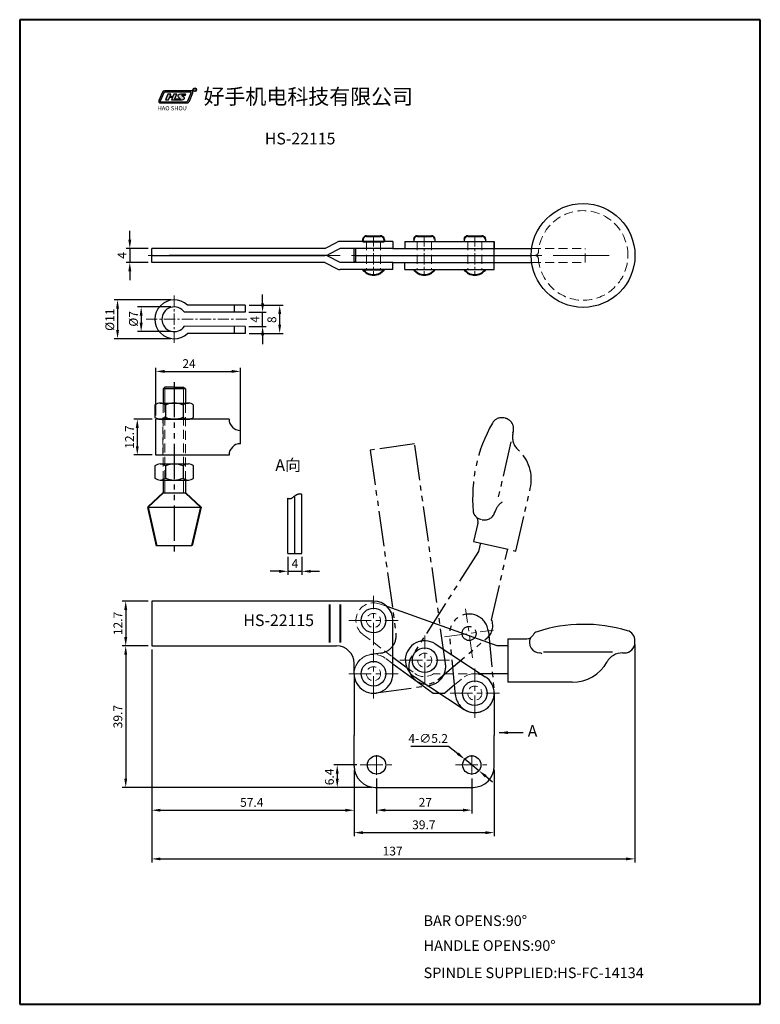
# Model space of a CAD drawing. Units: millimetres. Extents: x 2759 to 2969, y 163 to 442.
import ezdxf

# ---------------------------------------------------------------- set-up
doc = ezdxf.new("R2010")
doc.units = ezdxf.units.MM
for name, pattern in [('CENTER', [50.8, 31.75, -6.35, 6.35, -6.35]), ('DASHED', [19.05, 12.7, -6.35]), ('DASHEDX2', [1.5, 1, -0.5]), ('PHANTOM', [17.5, 10, -1.5, 1.5, -1.5, 1.5, -1.5])]:
    doc.linetypes.add(name, pattern=pattern)
for name, color, linetype, lineweight in [('1L', 7, 'Continuous', 40), ('3L', 6, 'CENTER', 13), ('4L', 5, 'DASHED', 13), ('5L', 1, 'Continuous', 13), ('图层1', 7, 'Continuous', 40), ('图层3', 6, 'CENTER', 13), ('图层4', 5, 'DASHED', 13)]:
    doc.layers.add(name, color=color, linetype=linetype, lineweight=lineweight)
doc.layers.add('7L', color=3, linetype='Continuous')
doc.layers.add('8L', color=2, linetype='PHANTOM')
doc.styles.add('ROMANS', font='ROMANS')
doc.styles.get("Standard").update_dxf_attribs({"font": 'arial.ttf'})
doc.styles.add('样式 1', font='仿宋_GB2312_0.ttf')
doc.dimstyles.new('副本ISO-25', dxfattribs={"dimtxt": 2.5, "dimasz": 2.5, "dimexe": 1, "dimexo": 1, "dimtad": 1, "dimtoh": 1, "dimdsep": 46, "dimtxsty": 'Standard', "dimcen": 2.5, "dimclrd": 1, "dimclre": 1, "dimclrt": 3, "dimadec": 0, "dimazin": 0, "dimtfac": 1, "dimtmove": 0, "dimatfit": 3, "dimfxl": 0, "dimarcsym": 0})

# ---------------------------------------------------------------- blocks, each defined once
blk = doc.blocks.new('*D0')
at = {"layer": '5L', "color": 1, "lineweight": -2}
for p, q in [((2790.41, 379.32), (2790.41, 381.82)), ((2795.61, 376.82), (2789.41, 376.82)), ((2790.41, 376.82), (2790.41, 372.82)), ((2795.61, 372.82), (2789.41, 372.82)), ((2790.41, 370.32), (2790.41, 367.82))]:
    blk.add_line(p, q, dxfattribs=at)
at = {"layer": '5L', "color": 1}
for points in [[(2789.99, 379.32), (2790.83, 379.32), (2790.41, 376.82)], [(2789.99, 370.32), (2790.83, 370.32), (2790.41, 372.82)]]:
    blk.add_solid(points, dxfattribs=at)
at = {"layer": 'Defpoints', "color": 0}
for p in [(2796.61, 376.82), (2790.41, 372.82), (2796.61, 372.82)]:
    blk.add_point(p, dxfattribs=at)
at = {"layer": '5L', "color": 3, "insert": (2788.53, 374.82), "char_height": 2.5, "attachment_point": 5, "rotation": 90}
blk.add_mtext('4', dxfattribs=at)
blk = doc.blocks.new('*D1')
at = {"layer": '5L', "color": 1, "lineweight": -2}
for p, q in [((2795.61, 276.89), (2788.25, 276.89)), ((2789.25, 274.39), (2789.25, 266.69)), ((2795.61, 264.19), (2788.25, 264.19))]:
    blk.add_line(p, q, dxfattribs=at)
at = {"layer": '5L', "color": 1}
for points in [[(2788.83, 274.39), (2789.67, 274.39), (2789.25, 276.89)], [(2788.83, 266.69), (2789.67, 266.69), (2789.25, 264.19)]]:
    blk.add_solid(points, dxfattribs=at)
at = {"layer": 'Defpoints', "color": 0}
for p in [(2796.61, 276.89), (2789.25, 264.19), (2796.61, 264.19)]:
    blk.add_point(p, dxfattribs=at)
at = {"layer": '5L', "color": 3, "insert": (2787.37, 270.54), "char_height": 2.5, "attachment_point": 5, "rotation": 90}
blk.add_mtext('12.7', dxfattribs=at)
blk = doc.blocks.new('*D2')
at = {"layer": '5L', "color": 1, "lineweight": -2}
for p, q in [((2796.61, 263.19), (2796.61, 202.83)), ((2933.61, 264.62), (2933.61, 202.83)), ((2799.11, 203.83), (2931.11, 203.83))]:
    blk.add_line(p, q, dxfattribs=at)
at = {"layer": '5L', "color": 1}
for points in [[(2799.11, 204.24), (2799.11, 203.41), (2796.61, 203.83)], [(2931.11, 204.24), (2931.11, 203.41), (2933.61, 203.83)]]:
    blk.add_solid(points, dxfattribs=at)
at = {"layer": 'Defpoints', "color": 0}
for p in [(2933.61, 265.62), (2796.61, 264.19), (2933.61, 203.83)]:
    blk.add_point(p, dxfattribs=at)
at = {"layer": '5L', "color": 3, "insert": (2864.91, 205.73), "char_height": 2.5, "attachment_point": 5}
blk.add_mtext('137', dxfattribs=at)
blk = doc.blocks.new('*D3')
at = {"layer": '5L', "color": 1, "lineweight": -2}
for p, q in [((2795.61, 264.19), (2788.25, 264.19)), ((2789.25, 261.69), (2789.25, 226.59)), ((2859.01, 224.09), (2788.25, 224.09))]:
    blk.add_line(p, q, dxfattribs=at)
at = {"layer": '5L', "color": 1}
for points in [[(2788.83, 261.69), (2789.67, 261.69), (2789.25, 264.19)], [(2788.83, 226.59), (2789.67, 226.59), (2789.25, 224.09)]]:
    blk.add_solid(points, dxfattribs=at)
at = {"layer": 'Defpoints', "color": 0}
for p in [(2796.61, 264.19), (2789.25, 224.09), (2860.01, 224.09)]:
    blk.add_point(p, dxfattribs=at)
at = {"layer": '5L', "color": 3, "insert": (2787.35, 244.14), "char_height": 2.5, "attachment_point": 5, "rotation": 90}
blk.add_mtext('39.7', dxfattribs=at)
blk = doc.blocks.new('*D4')
at = {"layer": '5L', "color": 1, "lineweight": -2}
for p, q in [((2796.61, 263.19), (2796.61, 216.62)), ((2854.01, 229.09), (2854.01, 216.62)), ((2799.11, 217.62), (2851.51, 217.62))]:
    blk.add_line(p, q, dxfattribs=at)
at = {"layer": '5L', "color": 1}
for points in [[(2799.11, 218.04), (2799.11, 217.2), (2796.61, 217.62)], [(2851.51, 218.04), (2851.51, 217.2), (2854.01, 217.62)]]:
    blk.add_solid(points, dxfattribs=at)
at = {"layer": 'Defpoints', "color": 0}
for p in [(2796.61, 264.19), (2854.01, 230.09), (2854.01, 217.62)]:
    blk.add_point(p, dxfattribs=at)
at = {"layer": '5L', "color": 3, "insert": (2824.98, 219.52), "char_height": 2.5, "attachment_point": 5}
blk.add_mtext('57.4', dxfattribs=at)
blk = doc.blocks.new('*D5')
at = {"layer": '5L', "color": 1, "lineweight": -2}
for p, q in [((2860.36, 226.64), (2860.36, 216.65)), ((2887.36, 226.64), (2887.36, 216.65)), ((2862.86, 217.65), (2884.86, 217.65))]:
    blk.add_line(p, q, dxfattribs=at)
at = {"layer": '5L', "color": 1}
for points in [[(2862.86, 218.07), (2862.86, 217.23), (2860.36, 217.65)], [(2884.86, 218.07), (2884.86, 217.23), (2887.36, 217.65)]]:
    blk.add_solid(points, dxfattribs=at)
at = {"layer": 'Defpoints', "color": 0}
for p in [(2860.36, 227.64), (2887.36, 227.64), (2887.36, 217.65)]:
    blk.add_point(p, dxfattribs=at)
at = {"layer": '5L', "color": 3, "insert": (2874.18, 219.53), "char_height": 2.5, "attachment_point": 5}
blk.add_mtext('27', dxfattribs=at)
blk = doc.blocks.new('*D6')
at = {"layer": '5L', "color": 1, "lineweight": -2}
for p, q in [((2854.01, 229.09), (2854.01, 210.27)), ((2893.71, 229.09), (2893.71, 210.27)), ((2856.51, 211.27), (2891.21, 211.27))]:
    blk.add_line(p, q, dxfattribs=at)
at = {"layer": '5L', "color": 1}
for points in [[(2856.51, 211.69), (2856.51, 210.85), (2854.01, 211.27)], [(2891.21, 211.69), (2891.21, 210.85), (2893.71, 211.27)]]:
    blk.add_solid(points, dxfattribs=at)
at = {"layer": 'Defpoints', "color": 0}
for p in [(2854.01, 230.09), (2893.71, 230.09), (2893.71, 211.27)]:
    blk.add_point(p, dxfattribs=at)
at = {"layer": '5L', "color": 3, "insert": (2873.76, 213.17), "char_height": 2.5, "attachment_point": 5}
blk.add_mtext('39.7', dxfattribs=at)
blk = doc.blocks.new('*D7')
at = {"layer": '5L', "color": 1, "lineweight": -2}
for p, q in [((2854.76, 230.44), (2848.21, 230.44)), ((2849.21, 227.94), (2849.21, 226.59)), ((2859.01, 224.09), (2848.21, 224.09))]:
    blk.add_line(p, q, dxfattribs=at)
at = {"layer": '5L', "color": 1}
for points in [[(2848.79, 227.94), (2849.63, 227.94), (2849.21, 230.44)], [(2848.79, 226.59), (2849.63, 226.59), (2849.21, 224.09)]]:
    blk.add_solid(points, dxfattribs=at)
at = {"layer": 'Defpoints', "color": 0}
for p in [(2855.76, 230.44), (2849.21, 224.09), (2860.01, 224.09)]:
    blk.add_point(p, dxfattribs=at)
at = {"layer": '5L', "color": 3, "insert": (2847.31, 227.07), "char_height": 2.5, "attachment_point": 5, "rotation": 90}
blk.add_mtext('6.4', dxfattribs=at)
blk = doc.blocks.new('*D8')
at = {"layer": '5L', "color": 1, "lineweight": -2}
for p, q in [((2870.04, 235.77), (2880.79, 235.77)), ((2880.79, 235.77), (2883.39, 233.66)), ((2889.38, 228.81), (2885.34, 232.08)), ((2891.32, 227.23), (2893.26, 225.66))]:
    blk.add_line(p, q, dxfattribs=at)
at = {"layer": '5L', "color": 1}
for points in [[(2883.66, 233.98), (2883.13, 233.33), (2885.34, 232.08)], [(2891.58, 227.56), (2891.06, 226.91), (2889.38, 228.81)]]:
    blk.add_solid(points, dxfattribs=at)
at = {"layer": 'Defpoints', "color": 0}
for p in [(2885.34, 232.08), (2889.38, 228.81)]:
    blk.add_point(p, dxfattribs=at)
at = {"layer": '5L', "color": 3, "insert": (2874.99, 237.64), "char_height": 2.5, "attachment_point": 5, "style": '样式 1'}
blk.add_mtext('4-∅5.2', dxfattribs=at)
blk = doc.blocks.new('*D9')
at = {"layer": '5L', "color": 1, "lineweight": -2}
for p, q in [((2835.22, 289.41), (2835.22, 284.32)), ((2839.22, 289.41), (2839.22, 284.32)), ((2832.72, 285.32), (2830.22, 285.32)), ((2835.22, 285.32), (2839.22, 285.32)), ((2841.72, 285.32), (2844.22, 285.32))]:
    blk.add_line(p, q, dxfattribs=at)
at = {"layer": '5L', "color": 1}
for points in [[(2832.72, 285.73), (2832.72, 284.9), (2835.22, 285.32)], [(2841.72, 285.73), (2841.72, 284.9), (2839.22, 285.32)]]:
    blk.add_solid(points, dxfattribs=at)
at = {"layer": 'Defpoints', "color": 0}
for p in [(2835.22, 290.41), (2839.22, 290.41), (2839.22, 285.32)]:
    blk.add_point(p, dxfattribs=at)
at = {"layer": '5L', "color": 3, "insert": (2837.22, 287.19), "char_height": 2.5, "attachment_point": 5}
blk.add_mtext('4', dxfattribs=at)
blk = doc.blocks.new('*D13')
at = {"layer": '5L', "color": 1, "lineweight": -2}
for p, q in [((2796.76, 328.44), (2791.53, 328.44)), ((2792.53, 325.94), (2792.53, 320.78)), ((2796.76, 318.28), (2791.53, 318.28))]:
    blk.add_line(p, q, dxfattribs=at)
at = {"layer": '5L', "color": 1}
for points in [[(2792.11, 325.94), (2792.95, 325.94), (2792.53, 328.44)], [(2792.11, 320.78), (2792.95, 320.78), (2792.53, 318.28)]]:
    blk.add_solid(points, dxfattribs=at)
at = {"layer": 'Defpoints', "color": 0}
for p in [(2797.76, 328.44), (2792.53, 318.28), (2797.76, 318.28)]:
    blk.add_point(p, dxfattribs=at)
at = {"layer": '5L', "color": 3, "insert": (2790.65, 323.36), "char_height": 2.5, "attachment_point": 5, "rotation": 90}
blk.add_mtext('12.7', dxfattribs=at)
blk = doc.blocks.new('*D14')
at = {"layer": '5L', "color": 1, "lineweight": -2}
for p, q in [((2828.05, 361.23), (2828.05, 363.73)), ((2824.16, 358.73), (2829.05, 358.73)), ((2828.05, 354.73), (2828.05, 358.73)), ((2824.16, 354.73), (2829.05, 354.73)), ((2828.05, 352.23), (2828.05, 349.73))]:
    blk.add_line(p, q, dxfattribs=at)
at = {"layer": '5L', "color": 1}
for points in [[(2827.64, 361.23), (2828.47, 361.23), (2828.05, 358.73)], [(2827.64, 352.23), (2828.47, 352.23), (2828.05, 354.73)]]:
    blk.add_solid(points, dxfattribs=at)
at = {"layer": 'Defpoints', "color": 0}
for p in [(2823.16, 358.73), (2828.05, 358.73), (2823.16, 354.73)]:
    blk.add_point(p, dxfattribs=at)
at = {"layer": '5L', "color": 3, "insert": (2826.18, 356.73), "char_height": 2.5, "attachment_point": 5, "rotation": 90}
blk.add_mtext('4', dxfattribs=at)
blk = doc.blocks.new('*D10')
at = {"layer": '5L', "color": 1, "lineweight": -2}
for p, q in [((2824.25, 360.73), (2833.89, 360.73)), ((2832.89, 358.23), (2832.89, 355.23)), ((2824.25, 352.73), (2833.89, 352.73))]:
    blk.add_line(p, q, dxfattribs=at)
at = {"layer": '5L', "color": 1}
for points in [[(2832.48, 358.23), (2833.31, 358.23), (2832.89, 360.73)], [(2832.48, 355.23), (2833.31, 355.23), (2832.89, 352.73)]]:
    blk.add_solid(points, dxfattribs=at)
at = {"layer": 'Defpoints', "color": 0}
for p in [(2823.25, 360.73), (2823.25, 352.73), (2832.89, 352.73)]:
    blk.add_point(p, dxfattribs=at)
at = {"layer": '5L', "color": 3, "insert": (2830.99, 356.61), "char_height": 2.5, "attachment_point": 5, "rotation": 90}
blk.add_mtext('8', dxfattribs=at)
blk = doc.blocks.new('*D15')
at = {"layer": '5L', "color": 1, "lineweight": -2}
for p, q in [((2797.76, 329.44), (2797.76, 342.96)), ((2800.26, 341.96), (2819.26, 341.96)), ((2821.76, 322.48), (2821.76, 342.96))]:
    blk.add_line(p, q, dxfattribs=at)
at = {"layer": '5L', "color": 1}
for points in [[(2800.26, 342.38), (2800.26, 341.55), (2797.76, 341.96)], [(2819.26, 342.38), (2819.26, 341.55), (2821.76, 341.96)]]:
    blk.add_solid(points, dxfattribs=at)
at = {"layer": 'Defpoints', "color": 0}
for p in [(2821.76, 341.96), (2797.76, 328.44), (2821.76, 321.48)]:
    blk.add_point(p, dxfattribs=at)
at = {"layer": '5L', "color": 3, "insert": (2807.2, 343.84), "char_height": 2.5, "attachment_point": 5}
blk.add_mtext('24', dxfattribs=at)
blk = doc.blocks.new('*D11')
at = {"layer": '5L', "color": 1, "lineweight": -2}
for p, q in [((2802.01, 360.23), (2792.63, 360.23)), ((2793.63, 357.73), (2793.63, 355.73)), ((2802.01, 353.23), (2792.63, 353.23))]:
    blk.add_line(p, q, dxfattribs=at)
at = {"layer": '5L', "color": 1}
for points in [[(2793.22, 357.73), (2794.05, 357.73), (2793.63, 360.23)], [(2793.22, 355.73), (2794.05, 355.73), (2793.63, 353.23)]]:
    blk.add_solid(points, dxfattribs=at)
at = {"layer": 'Defpoints', "color": 0}
for p in [(2803.01, 360.23), (2793.63, 353.23), (2803.01, 353.23)]:
    blk.add_point(p, dxfattribs=at)
at = {"layer": '5L', "color": 3, "insert": (2791.76, 356.86), "char_height": 2.5, "attachment_point": 5, "rotation": 90, "style": '样式 1'}
blk.add_mtext('%%c7', dxfattribs=at)
blk = doc.blocks.new('*D12')
at = {"layer": '5L', "color": 1, "lineweight": -2}
for p, q in [((2802.01, 362.23), (2785.93, 362.23)), ((2786.93, 359.73), (2786.93, 353.73)), ((2802.01, 351.23), (2785.93, 351.23))]:
    blk.add_line(p, q, dxfattribs=at)
at = {"layer": '5L', "color": 1}
for points in [[(2786.52, 359.73), (2787.35, 359.73), (2786.93, 362.23)], [(2786.52, 353.73), (2787.35, 353.73), (2786.93, 351.23)]]:
    blk.add_solid(points, dxfattribs=at)
at = {"layer": 'Defpoints', "color": 0}
for p in [(2803.01, 362.23), (2786.93, 351.23), (2803.01, 351.23)]:
    blk.add_point(p, dxfattribs=at)
at = {"layer": '5L', "color": 3, "insert": (2785.06, 356.61), "char_height": 2.5, "attachment_point": 5, "rotation": 90, "style": '样式 1'}
blk.add_mtext('%%c11', dxfattribs=at)
blk = doc.blocks.new('好手logo1')
h = blk.add_hatch(color=1)
h.paths.add_polyline_path([(13.4, 7.8, 1), (14.8, 7.8, 1)])
h.paths.add_polyline_path([(14.7, 7.8, -1), (13.5, 7.8, -1)], flags=16)
h = blk.add_hatch(color=1)
h.paths.add_polyline_path([(11.12, 2.84, 0.300672), (12.04, 3.45), (13.38, 6.6, 0.537666), (12.83, 7.44), (2.6, 7.44, 0.300672), (1.86, 6.95), (0.47, 3.68, 0.537666), (1.02, 2.84)])
h.paths.add_polyline_path([(1.18, 3.24, -0.537666), (1, 3.52), (2.33, 6.65, -0.300672), (2.7, 6.9), (12.57, 6.9, -0.537666), (12.75, 6.62), (11.47, 3.61, -0.300672), (10.92, 3.24)], flags=16)
h.paths.add_polyline_path([(9.3, 4.03), (5.28, 4.03), (5.65, 4.86, 0.540881), (5.55, 5), (4.63, 5, 0.297959), (4.54, 4.94), (4.14, 4.03), (3, 4.03), (3.91, 6.1), (5.05, 6.1), (4.75, 5.42, 0.540881), (4.84, 5.28), (5.76, 5.28, 0.297959), (5.85, 5.34), (6.19, 6.1), (7.33, 6.1), (6.58, 4.39, 0.540881), (6.67, 4.25), (8.54, 4.25, 0.684537), (8.6, 4.43), (7.78, 5.19, -0.466541), (7.8, 5.8, -0.165228), (8.65, 6.09), (10.72, 6.09), (10.55, 5.82), (9.25, 5.82, 0.684537), (9.18, 5.65), (10.05, 4.85, -0.512887), (9.98, 4.21, -0.127046)], flags=0)
at = {"color": 1}
for p, q in [((3.91, 6.1), (3, 4.03)), ((3, 4.03), (4.14, 4.03)), ((5.05, 6.1), (3.91, 6.1)), ((4.14, 4.03), (4.54, 4.94)), ((4.63, 5), (5.55, 5)), ((4.75, 5.42), (5.05, 6.1)), ((5.76, 5.28), (4.84, 5.28)), ((5.65, 4.86), (5.28, 4.03)), ((5.28, 4.03), (9.3, 4.03)), ((6.19, 6.1), (5.85, 5.34)), ((7.33, 6.1), (6.19, 6.1)), ((6.58, 4.39), (7.33, 6.1)), ((8.54, 4.25), (6.67, 4.25)), ((7.78, 5.19), (8.6, 4.43)), ((10.72, 6.09), (8.65, 6.09)), ((10.05, 4.85), (9.18, 5.65)), ((9.25, 5.82), (10.55, 5.82)), ((10.55, 5.82), (10.72, 6.09))]:
    blk.add_line(p, q, dxfattribs=at)
for points in [[(1.02, 2.84), (11.12, 2.84, 0.300672), (12.04, 3.45), (13.38, 6.6, 0.537666), (12.83, 7.44), (2.6, 7.44, 0.300672), (1.86, 6.95), (0.47, 3.68, 0.537666)], [(10.92, 3.24, 0.300672), (11.47, 3.61), (12.75, 6.62, 0.537666), (12.57, 6.9), (2.7, 6.9, 0.300672), (2.33, 6.65), (1, 3.52, 0.537666), (1.18, 3.24)]]:
    blk.add_lwpolyline(points, format="xyb", close=True, dxfattribs=at)
for radius in [0.7, 0.6]:
    blk.add_circle((14.1, 7.8), radius, dxfattribs=at)
for centre, radius, start, end in [((4.63, 4.9), 0.1, 90, 156.3676), ((4.84, 5.38), 0.1, 156.3676, 270), ((5.55, 4.9), 0.1, 336.3676, 90), ((5.76, 5.38), 0.1, 270, 336.3676), ((6.67, 4.35), 0.1, 156.3676, 270), ((8.05, 5.48), 0.4, 127.5285, 227.5724), ((8.65, 4.69), 1.4, 90, 127.5285), ((8.54, 4.35), 0.1, 270, 47.5724), ((9.25, 5.72), 0.1, 90, 227.5724), ((9.3, 5.43), 1.4, 270, 298.9615), ((9.78, 4.56), 0.4, 298.9615, 47.5724)]:
    blk.add_arc(centre, radius, start, end, dxfattribs=at)
at = {"color": 1, "attachment_point": 1}
for s, insert, char_height in [('{\\fSimSun|b0|i0|c134|p2;R}', (13.84, 8.23), 0.8008), ('{\\f@MS UI Gothic|b1|i1|c128|p34;HAO\\f@MS UI Gothic|b1|i1|c134|p34; \\f@MS UI Gothic|b1|i1|c128|p34;SHOU}', (0, 1.61), 1.6)]:
    blk.add_mtext(s, dxfattribs=dict(at, insert=insert, char_height=char_height))

msp = doc.modelspace()

# ---------------------------------------------------------------- linework, layer by layer
for p, q in [((2796.607, 372.819), (2796.607, 376.819)), ((2845.73, 376.819), (2796.607, 376.819)), ((2845.73, 376.819), (2849.156, 378.629)), ((2850.007, 376.819), (2846.581, 375.009)), ((2865.007, 378.819), (2850.007, 378.819)), ((2865.007, 376.819), (2850.007, 376.819)), ((2854.007, 376.419), (2854.007, 376.819)), ((2854.507, 372.819), (2854.507, 376.819)), ((2865.007, 378.819), (2865.007, 376.819)), ((2865.007, 376.819), (2904.343, 376.819)), ((2868.396, 378.819), (2868.396, 376.819)), ((2868.396, 378.819), (2893.707, 378.819)), ((2870.896, 379.319), (2870.896, 378.819)), ((2870.896, 379.319), (2870.896, 378.819)), ((2870.896, 378.819), (2876.896, 378.819)), ((2876.896, 379.319), (2876.896, 378.819)), ((2876.896, 379.319), (2876.896, 378.819)), ((2885.207, 379.319), (2885.207, 378.819)), ((2885.207, 379.319), (2885.207, 378.819)), ((2885.207, 378.819), (2891.207, 378.819)), ((2891.207, 379.319), (2891.207, 378.819)), ((2891.207, 379.319), (2891.207, 378.819)), ((2893.707, 378.819), (2893.707, 376.819)), ((2893.707, 370.819), (2893.707, 378.819)), ((2796.607, 375.019), (2796.607, 374.619)), ((2796.607, 374.819), (2845.73, 374.819)), ((2845.73, 374.819), (2801.607, 374.819)), ((2845.73, 374.819), (2801.607, 374.819)), ((2850.007, 372.819), (2846.581, 374.629)), ((2854.007, 373.219), (2854.007, 376.419)), ((2854.507, 374.819), (2904.207, 374.819)), ((2845.73, 372.819), (2796.607, 372.819)), ((2845.73, 372.819), (2849.156, 371.009)), ((2865.007, 372.819), (2850.007, 372.819)), ((2854.007, 373.219), (2854.007, 372.819)), ((2865.007, 370.819), (2865.007, 372.819)), ((2865.007, 372.819), (2904.343, 372.819)), ((2868.396, 370.819), (2868.396, 372.819)), ((2893.707, 370.819), (2893.707, 372.819)), ((2865.007, 370.819), (2850.007, 370.819)), ((2868.396, 370.819), (2893.707, 370.819)), ((2870.896, 370.819), (2876.896, 370.819)), ((2885.207, 370.819), (2891.207, 370.819)), ((2823.157, 360.731), (2806.782, 360.731)), ((2819.957, 360.731), (2819.957, 358.731)), ((2823.157, 360.731), (2823.157, 358.731)), ((2823.157, 358.731), (2805.888, 358.718)), ((2823.157, 354.731), (2805.917, 354.786)), ((2819.957, 354.731), (2819.957, 352.731)), ((2823.157, 354.731), (2823.157, 352.731)), ((2823.157, 352.731), (2806.782, 352.731)), ((2800.357, 337.525), (2799.857, 337.025)), ((2806.157, 337.025), (2799.857, 337.025)), ((2799.857, 337.025), (2799.857, 332.984)), ((2803.007, 337.525), (2800.357, 337.525)), ((2803.007, 337.525), (2805.657, 337.525)), ((2805.657, 337.525), (2806.157, 337.025)), ((2806.157, 337.025), (2806.157, 332.984)), ((2797.507, 332.438), (2797.507, 328.984)), ((2799.007, 332.984), (2807.007, 332.984)), ((2800.507, 332.438), (2800.507, 328.984)), ((2805.507, 332.438), (2805.507, 328.984)), ((2808.507, 328.984), (2808.507, 332.438)), ((2818.557, 328.438), (2797.757, 328.438)), ((2797.757, 318.278), (2797.757, 328.438)), ((2799.007, 328.438), (2807.007, 328.438)), ((2821.757, 321.478), (2821.757, 325.238)), ((2818.557, 318.278), (2797.757, 318.278)), ((2799.007, 315.738), (2807.007, 315.738)), ((2797.507, 315.193), (2797.507, 311.738)), ((2800.517, 315.193), (2800.517, 311.738)), ((2805.507, 315.193), (2805.507, 311.738)), ((2808.507, 311.738), (2808.507, 315.193)), ((2799.007, 311.193), (2807.007, 311.193)), ((2799.857, 311.193), (2799.857, 307.525)), ((2806.157, 311.193), (2806.157, 307.525)), ((2839.217, 290.412), (2839.217, 307.192)), ((2835.217, 290.412), (2835.217, 306.036)), ((2837.217, 290.412), (2837.217, 306.704)), ((2795.507, 303.525), (2810.507, 303.525)), ((2808.007, 292.525), (2798.007, 292.525)), ((2835.217, 290.412), (2839.217, 290.412)), ((2796.607, 276.894), (2796.607, 264.194)), ((2859.507, 276.894), (2796.607, 276.894)), ((2894.507, 264.194), (2863.347, 275.332)), ((2865.007, 256.294), (2865.007, 271.394)), ((2897.607, 266.194), (2897.607, 253.894)), ((2897.607, 266.194), (2902.944, 266.194)), ((2933.607, 265.194), (2933.607, 265.619)), ((2796.607, 264.194), (2849.007, 264.194)), ((2876.969, 264.76), (2891.176, 255.424)), ((2897.607, 264.194), (2894.507, 264.194)), ((2927.249, 262.403), (2907.711, 262.403)), ((2865.007, 261.016), (2868.666, 258.27)), ((2930.039, 262.194), (2930.607, 262.194)), ((2854.007, 256.294), (2854.007, 259.194)), ((2865.007, 259.093), (2876.406, 250.794)), ((2854.007, 255.794), (2854.007, 238.794)), ((2871.03, 255.501), (2885.238, 246.165)), ((2897.607, 256.294), (2889.819, 256.294)), ((2915.837, 253.894), (2897.607, 253.894)), ((2882.458, 253.129), (2879.707, 250.794)), ((2876.362, 250.794), (2878.192, 250.794)), ((2876.406, 250.794), (2879.707, 250.794)), ((2893.707, 250.794), (2893.707, 238.794)), ((2854.007, 230.094), (2854.007, 238.794)), ((2893.707, 230.094), (2893.707, 238.794)), ((2860.007, 224.094), (2887.707, 224.094))]:
    msp.add_line(p, q)
at = {"color": 1, "linetype": 'DASHEDX2'}
msp.add_line((2876.362, 250.794), (2879.707, 250.794), dxfattribs=at)
for centre, radius in [((2918.907, 374.819), 14.7), ((2859.507, 271.394), 3.5), ((2874, 260.13), 3.5), ((2859.507, 256.294), 3.5), ((2888.207, 250.794), 3.5), ((2860.357, 230.444), 2.6), ((2887.357, 230.444), 2.6)]:
    msp.add_circle(centre, radius)
for centre, radius, start, end in [((2850.007, 376.819), 2, 90, 115.17105), ((2845.73, 376.819), 2, 270, 295.17105), ((2845.73, 372.819), 2, 64.82895, 90), ((2850.007, 372.819), 2, 244.82895, 270), ((2803.007, 356.731), 5.5, 46.65824, 313.34176), ((2803.007, 356.731), 3.5, 34.60745, 326.25644), ((2799.007, 330.649), 2.335, 50.02101, 129.97899), ((2803.007, 326.984), 6, 65.37568, 114.62432), ((2807.007, 330.649), 2.335, 50.02101, 129.97899), ((2799.007, 330.773), 2.335, 230.02101, 309.97899), ((2803.007, 334.438), 6, 245.37568, 294.62432), ((2807.007, 330.773), 2.335, 230.02101, 309.97899), ((2821.757, 328.438), 3.2, 180, 270), ((2821.757, 318.278), 3.2, 90, 180), ((2799.007, 313.404), 2.335, 50.02101, 129.97899), ((2803.007, 309.738), 6, 65.37568, 114.62432), ((2807.007, 313.404), 2.335, 50.02101, 129.97899), ((2799.007, 313.527), 2.335, 230.02101, 309.97899), ((2803.007, 317.193), 6, 245.37568, 294.62432), ((2807.007, 313.527), 2.335, 230.02101, 309.97899), ((2859.507, 271.394), 5.5, 0, 90), ((2906.475, 266.315), 2, 107.80946, 151.97965), ((2919.107, 226.994), 43.3, 73.41964, 107.80946), ((2930.607, 265.619), 3, 0, 73.41964), ((2874, 260.13), 5.5, 57.33031, 237.33038), ((2902.944, 268.194), 2, 270, 331.97965), ((2906.678, 265.194), 3, 154.74088, 270), ((2930.607, 265.194), 3, 270, 0), ((2849.007, 259.194), 5, 0, 90), ((2906.678, 261.54), 0.655, 42.43804, 90), ((2915.837, 265.194), 11.3, 270, 330.60698), ((2930.039, 257.194), 5, 90, 150.60698), ((2859.507, 256.294), 5.5, 179.99998, 0.00003), ((2888.207, 250.794), 5.5, 0, 57.33035), ((2888.207, 250.794), 5.5, 237.33035, 0), ((2860.007, 230.094), 6, 180, 270), ((2887.707, 230.094), 6, 270, 0)]:
    msp.add_arc(centre, radius, start, end)
at = {"layer": '1L'}
for p, q in [((2857.507, 380.319), (2861.507, 380.319)), ((2871.896, 380.319), (2875.896, 380.319)), ((2886.207, 380.319), (2890.207, 380.319)), ((2856.507, 379.319), (2856.507, 378.819)), ((2856.507, 379.319), (2856.507, 378.819)), ((2856.507, 378.819), (2862.507, 378.819)), ((2862.507, 379.319), (2862.507, 378.819)), ((2862.507, 379.319), (2862.507, 378.819)), ((2856.507, 370.819), (2862.507, 370.819)), ((2799.857, 307.525), (2795.507, 303.525)), ((2806.157, 307.525), (2810.507, 303.525)), ((2795.507, 303.525), (2798.007, 292.525)), ((2810.507, 303.525), (2808.007, 292.525)), ((2847.007, 275.894), (2847.007, 265.194)), ((2850.007, 275.894), (2850.007, 265.111))]:
    msp.add_line(p, q, dxfattribs=at)
for centre, radius, start, end in [((2857.507, 379.319), 1, 90, 180), ((2861.507, 379.319), 1, 0, 90), ((2871.896, 379.319), 1, 90, 180), ((2875.896, 379.319), 1, 0, 90), ((2886.207, 379.319), 1, 90, 180), ((2890.207, 379.319), 1, 0, 90), ((2859.507, 373.069), 3.75, 216.8699, 323.1301), ((2873.896, 373.069), 3.75, 216.8699, 323.1301), ((2888.207, 373.069), 3.75, 216.8699, 323.1301)]:
    msp.add_arc(centre, radius, start, end, dxfattribs=at)
at = {"layer": '3L', "ltscale": 0.5}
msp.add_line((2926.285, 374.819), (2795.587, 374.819), dxfattribs=at)
at = {"layer": '3L', "ltscale": 0.2}
for p, q in [((2859.507, 264.394), (2859.507, 278.394)), ((2887.556, 260.785), (2885.613, 274.649)), ((2852.507, 271.394), (2866.507, 271.394)), ((2879.652, 266.746), (2893.517, 268.688)), ((2874, 253.13), (2874, 267.13)), ((2859.507, 249.294), (2859.507, 263.294)), ((2859.507, 249.294), (2859.507, 262.394)), ((2867, 260.13), (2881, 260.13)), ((2888.207, 243.794), (2888.207, 257.794)), ((2852.507, 256.294), (2866.507, 256.294)), ((2881.207, 250.794), (2895.207, 250.794)), ((2860.357, 233.244), (2860.357, 227.644)), ((2887.357, 233.244), (2887.357, 227.644)), ((2855.757, 230.444), (2864.957, 230.444)), ((2882.757, 230.444), (2891.957, 230.444))]:
    msp.add_line(p, q, dxfattribs=at)
at = {"layer": '4L', "ltscale": 0.2}
for p, q in [((2857.507, 378.819), (2857.507, 370.819)), ((2861.507, 378.819), (2861.507, 370.819)), ((2871.896, 378.819), (2871.896, 370.819)), ((2875.896, 378.819), (2875.896, 370.819)), ((2886.207, 378.819), (2886.207, 370.819)), ((2890.207, 378.819), (2890.207, 370.819)), ((2904.343, 376.819), (2919.507, 376.819)), ((2919.507, 372.819), (2919.507, 376.819)), ((2904.343, 372.819), (2919.507, 372.819)), ((2799.857, 311.193), (2799.857, 332.984)), ((2800.357, 332.984), (2800.357, 311.193)), ((2805.657, 332.984), (2805.657, 311.193)), ((2806.157, 311.193), (2806.157, 332.984)), ((2863.347, 275.332), (2861.19, 276.103)), ((2856.506, 267.395), (2865.007, 261.016)), ((2865.007, 259.093), (2862.744, 260.741)), ((2868.666, 258.27), (2871.195, 256.372)), ((2889.819, 256.294), (2876.491, 256.294)), ((2882.458, 253.129), (2884.648, 254.988))]:
    msp.add_line(p, q, dxfattribs=at)
at = {"layer": '4L'}
msp.add_line((2890.313, 299.949), (2889.899, 300.043), dxfattribs=at)
at = {"layer": '4L', "ltscale": 0.2}
for centre in [(2859.507, 271.394), (2874, 260.13), (2859.507, 256.294), (2888.207, 250.794)]:
    msp.add_circle(centre, 2, dxfattribs=at)
for centre, radius, start, end in [((2918.907, 374.819), 12.7, 0, 175.8141), ((2905.243, 375.819), 1, 270, 355.8141), ((2905.243, 373.819), 1, 4.1859, 90), ((2918.907, 374.819), 12.7, 184.1859, 0), ((2859.507, 271.394), 5, 70.33198, 233.11412), ((2859.507, 256.294), 5.5, 53.94375, 180), ((2859.507, 256.294), 5.5, 53.94375, 185.08961), ((2873.896, 259.971), 4.5, 233.11412, 305.21425), ((2888.207, 250.794), 5.5, 57.33035, 130.32021)]:
    msp.add_arc(centre, radius, start, end, dxfattribs=at)
at = {"layer": '4L'}
for centre, radius, start, end in [((2890.567, 302.968), 3, 233.49021, 257.13132), ((2859.507, 256.294), 5.5, 89.99998, 270.00003)]:
    msp.add_arc(centre, radius, start, end, dxfattribs=at)
at = {"layer": '5L', "color": 2}
for p, q in [((2800.357, 337.525), (2800.357, 332.984)), ((2805.657, 337.525), (2805.657, 332.984)), ((2800.357, 311.193), (2800.357, 307.525)), ((2805.657, 311.193), (2805.657, 307.525))]:
    msp.add_line(p, q, dxfattribs=at)
at = {"layer": '8L', "color": 6}
msp.add_line((2803.007, 338.963), (2803.007, 290.851), dxfattribs=at)
at = {"layer": '8L'}
for p, q in [((2898.438, 322.044), (2894.576, 305.14)), ((2799.857, 307.525), (2806.157, 307.525))]:
    msp.add_line(p, q, dxfattribs=at)
for points in [[(2899.004, 324.522), (2899.13, 325.076, 0.4142136), (2896.874, 328.669), (2896.46, 328.764, 0.3317819), (2893.18, 327.314, 0.1511903), (2887.746, 302.296, 0.1951511), (2888.429, 300.956, -0.2772289), (2889.07, 298.999), (2887.881, 293.796), (2899.872, 291.057), (2903.932, 308.829, 0.2707898), (2900.516, 319.708, -0.2707898)], [(2882.732, 250.27), (2881.11, 267.192, -1.0000005), (2892.059, 268.242), (2893.682, 251.319, -1)]]:
    msp.add_lwpolyline(points, format="xyb", close=True, dxfattribs=at)
for points in [[(2860.272, 250.848), (2875.225, 252.949, 0.4142136), (2879.906, 259.161), (2871.152, 321.449), (2858.576, 319.682), (2865.869, 267.792, -0.4142136), (2861.613, 262.145), (2858.741, 261.741)], [(2889.831, 293.351), (2889.274, 290.913), (2870.245, 261.085, 0.8600002), (2877.69, 254.58), (2891.708, 266.445, 0.3254028), (2892.963, 271.591), (2897.532, 291.591)]]:
    msp.add_lwpolyline(points, format="xyb", dxfattribs=at)
msp.add_circle((2886.585, 267.717), 2, dxfattribs=at)
for centre, radius, start, end in [((2898.699, 300.74), 5, 123.04885, 167.13132), ((2890.981, 302.874), 3, 257.13132, 347.13132)]:
    msp.add_arc(centre, radius, start, end, dxfattribs=at)
msp.add_open_spline([(2835.217, 306.036), (2835.538, 305.923), (2836.414, 305.837), (2837.618, 307.282), (2838.694, 307.321), (2839.217, 307.192)], degree=3, knots=[1.800039, 1.800039, 1.800039, 1.800039, 2.8509844, 4.7454024, 6.4068168, 6.4068168, 6.4068168, 6.4068168], dxfattribs=at)
at = {"layer": '图层1', "linetype": 'ByBlock'}
for p, q in [((2759.193, 441.625), (2759.193, 162.629)), ((2969.141, 441.625), (2759.193, 441.625)), ((2956.305, 441.625), (2776.307, 441.625)), ((2969.141, 162.629), (2969.141, 441.625)), ((2759.193, 162.629), (2969.141, 162.629)), ((2776.307, 162.629), (2956.305, 162.629))]:
    msp.add_line(p, q, dxfattribs=at)
at = {"layer": '图层3', "ltscale": 0.1}
for p, q in [((2859.507, 380.519), (2859.507, 369.119)), ((2873.896, 380.519), (2873.896, 369.119)), ((2888.207, 380.519), (2888.207, 369.119)), ((2803.007, 363.429), (2803.007, 350.033)), ((2795.018, 356.731), (2823.668, 356.731))]:
    msp.add_line(p, q, dxfattribs=at)
at = {"layer": '图层4', "linetype": 'DASHEDX2', "ltscale": 2}
msp.add_line((2799.757, 318.278), (2799.757, 328.438), dxfattribs=at)

# ---------------------------------------------------------------- block references
at = {"xscale": 0.747214820352004, "yscale": 0.7472148203519976, "zscale": 0.7472148203519999}
msp.add_blockref('好手logo1', (2798.288, 415.932), dxfattribs=at)

# ---------------------------------------------------------------- texts
at = {"char_height": 3, "attachment_point": 1, "style": 'ROMANS'}
for s, insert, width in [('BAR OPENS:90%%D', (2873.698, 187.82), 54.45512), ('HANDLE OPENS:90%%D', (2873.698, 180.778), 53.09204), ('SPINDLE SUPPLIED:HS-FC-14134', (2873.698, 173.051), 85.38044)]:
    msp.add_mtext(s, dxfattribs=dict(at, insert=insert, width=width))
at = {"layer": '7L', "char_height": 3.825, "width": 65.11663, "attachment_point": 1}
for s, insert in [('{\\H0.8627x;HS-22115}', (2828.684, 409.588)), ('{\\fSimSun|b0|i0|c134|p2;\\H0.8627x;A向}', (2831.666, 317.079)), ('{\\H0.8627x;HS-22115}', (2822.618, 273.107)), ('{\\fSimSun|b0|i0|c134|p2;\\H0.8627x;A}', (2903.201, 241.729))]:
    msp.add_mtext(s, dxfattribs=dict(at, insert=insert))
at = {"layer": '8L', "linetype": 'Continuous', "insert": (2811.28, 422.025), "char_height": 3.02495, "width": 72.6962, "attachment_point": 1, "style": 'ROMANS'}
msp.add_mtext('{\\fKaiTi_GB2312|b0|i0|c134|p49;\\H1.44x;\\C4;好手机电科技有限公司}', dxfattribs=at)

# ---------------------------------------------------------------- dimensions: what is measured, and where the dimension line sits
at = {"layer": '5L'}
for base, p1, p2, picture, middle in [((2790.409, 372.819), (2796.607, 376.819), (2796.607, 372.819), '*D0', (2788.534, 374.819)), ((2789.25, 264.194), (2796.607, 276.894), (2796.607, 264.194), '*D1', (2787.37, 270.544))]:
    dim = msp.add_linear_dim(base=base, p1=p1, p2=p2, angle=90, dimstyle='副本ISO-25', dxfattribs=at)
    dim.commit()
    dim.dimension.update_dxf_attribs({"geometry": picture, "text_midpoint": middle})
for base, p1, p2, text, picture, middle in [((2828.054, 358.731), (2823.157, 354.731), (2823.157, 358.731), '4', '*D14', (2828.054, 356.731)), ((2832.894, 352.731), (2823.247, 360.731), (2823.247, 352.731), '8', '*D10', (2832.894, 356.611)), ((2849.211, 224.094), (2855.757, 230.444), (2860.007, 224.094), '6.4', '*D7', (2849.211, 227.069))]:
    dim = msp.add_linear_dim(base=base, p1=p1, p2=p2, angle=90, text=text, dimstyle='副本ISO-25', dxfattribs=at)
    dim.commit()
    dim.dimension.update_dxf_attribs({"geometry": picture, "text_midpoint": middle, "dimtype": 128})
for base, p1, p2, picture, middle in [((2786.933, 351.231), (2803.007, 362.231), (2803.007, 351.231), '*D12', (2786.933, 356.606)), ((2793.633, 353.231), (2803.007, 360.231), (2803.007, 353.231), '*D11', (2793.633, 356.856))]:
    dim = msp.add_linear_dim(base=base, p1=p1, p2=p2, angle=90, text='%%c<>', dimstyle='副本ISO-25', override={"dimtxsty": '样式 1'}, dxfattribs=at)
    dim.commit()
    dim.dimension.update_dxf_attribs({"geometry": picture, "text_midpoint": middle, "dimtype": 128})
for base, p1, p2, picture, middle in [((2821.757, 341.962), (2797.757, 328.438), (2821.757, 321.478), '*D15', (2807.201, 341.962)), ((2933.607, 203.827), (2796.607, 264.194), (2933.607, 265.619), '*D2', (2864.913, 203.827)), ((2854.007, 217.62), (2796.607, 264.194), (2854.007, 230.094), '*D4', (2824.979, 217.62)), ((2893.707, 211.268), (2854.007, 230.094), (2893.707, 230.094), '*D6', (2873.756, 211.268)), ((2887.357, 217.651), (2860.357, 227.644), (2887.357, 227.644), '*D5', (2874.182, 217.651))]:
    dim = msp.add_linear_dim(base=base, p1=p1, p2=p2, dimstyle='副本ISO-25', dxfattribs=at)
    dim.commit()
    dim.dimension.update_dxf_attribs({"geometry": picture, "text_midpoint": middle, "dimtype": 128})
for base, p1, p2, text, picture, middle in [((2792.53, 318.278), (2797.757, 328.438), (2797.757, 318.278), '12.7', '*D13', (2790.65, 323.358)), ((2789.25, 224.094), (2796.607, 264.194), (2860.007, 224.094), '39.7', '*D3', (2787.348, 244.144))]:
    dim = msp.add_linear_dim(base=base, p1=p1, p2=p2, angle=90, text=text, dimstyle='副本ISO-25', dxfattribs=at)
    dim.commit()
    dim.dimension.update_dxf_attribs({"geometry": picture, "text_midpoint": middle})
dim = msp.add_linear_dim(base=(2839.217, 285.317), p1=(2835.217, 290.412), p2=(2839.217, 290.412), dimstyle='副本ISO-25', dxfattribs=at)
dim.commit()
dim.dimension.update_dxf_attribs({"geometry": '*D9', "text_midpoint": (2837.217, 287.192)})
dim = msp.add_diameter_dim_2p(p1=(2889.377, 228.807), p2=(2885.337, 232.082), text='4-<>', dimstyle='副本ISO-25', override={"dimtxsty": '样式 1'}, dxfattribs=at)
dim.commit()
dim.dimension.update_dxf_attribs({"geometry": '*D8', "text_midpoint": (2874.989, 235.768), "dimtype": 131})

# ---------------------------------------------------------------- leaders
msp.add_leader([(2895.071, 239.61), (2901.935, 239.61)], dimstyle='副本ISO-25', dxfattribs=at)

doc.saveas('drawing.dxf')
